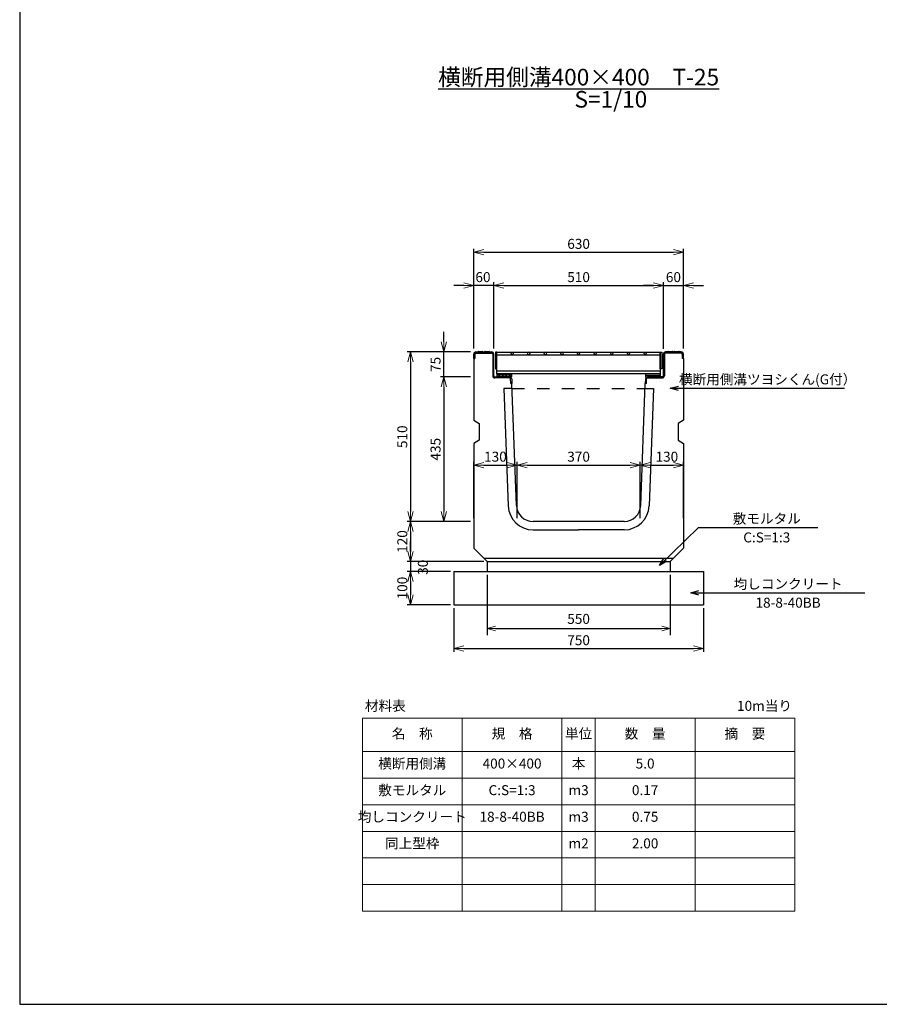
# Model space of a CAD drawing. Units: millimetres. Extents: x 189 to 8589, y 131 to 6071.
# Drawn here: x 189 to 2773, y 131 to 3092 of the extents above; entities that cross this region are included whole.
import ezdxf

# ---------------------------------------------------------------- set-up
doc = ezdxf.new("R2010")
doc.units = ezdxf.units.MM
doc.header["$LTSCALE"] = 30
doc.linetypes.add('DASHED1', pattern=[2.5, 1.25, -1.25])
for name, color, linetype in [('D-STR', 1, 'Continuous'), ('D-STR-STR1', 3, 'Continuous'), ('D-TTL', 2, 'Continuous')]:
    doc.layers.add(name, color=color, linetype=linetype)
doc.layers.add('D-STR-DIM', color=7, linetype='Continuous', lineweight=15)
doc.layers.add('D-STR-TXT', color=7, linetype='Continuous', lineweight=15)
doc.styles.get("Standard").update_dxf_attribs({"font": 'MS Gothic.ttf', "width": 0.8})
doc.dimstyles.new('S10', dxfattribs={"dimscale": 10, "dimtxt": 3, "dimasz": 2.5, "dimexe": 2, "dimexo": 1, "dimgap": 1, "dimtad": 1, "dimdec": 0, "dimdsep": 46, "dimtxsty": 'Standard', "dimblk": 'OPEN30', "dimcen": 2.5, "dimclrd": 256, "dimclre": 256, "dimclrt": 256, "dimadec": 0, "dimazin": 0, "dimtfac": 1, "dimtdec": 0, "dimtmove": 0, "dimatfit": 3, "dimldrblk": 'OPEN30', "dimfxl": 1, "dimarcsym": 0})
doc.dimstyles.get("Standard").update_dxf_attribs({"dimscale": 10, "dimtxt": 3, "dimasz": 3, "dimexe": 1, "dimexo": 1, "dimgap": 1, "dimtad": 1, "dimdec": 1, "dimdsep": 46, "dimtxsty": 'Standard', "dimblk": 'OPEN30', "dimcen": 0.09, "dimadec": 0, "dimazin": 0, "dimtfac": 1, "dimtdec": 1, "dimtmove": 0, "dimatfit": 3, "dimldrblk": 'OPEN30', "dimfxl": 1, "dimtolj": 1, "dimtzin": 0, "dimarcsym": 0})

# ---------------------------------------------------------------- blocks, each defined once
blk = doc.blocks.new('_OPEN30')
at = {"color": 0, "linetype": 'ByBlock'}
for p, q in [((-1, 0.268), (0, 0)), ((0, 0), (-1, -0.268)), ((0, 0), (-1, 0))]:
    blk.add_line(p, q, dxfattribs=at)
blk = doc.blocks.new('*D63')
at = {"layer": 'D-STR-DIM', "color": 0, "lineweight": -2}
for p, q in [((2054.4, 1592.9), (2054.4, 1762.9)), ((2084.4, 1752.9), (2154.4, 1752.9)), ((2184.4, 1592.9), (2184.4, 1762.9))]:
    blk.add_line(p, q, dxfattribs=at)
at = {"layer": 'Defpoints', "color": 0}
for p in [(2184.4, 1752.9), (2054.4, 1582.9), (2184.4, 1582.9)]:
    blk.add_point(p, dxfattribs=at)
at = {"layer": 'D-STR-DIM', "color": 0, "lineweight": -2, "xscale": 30, "yscale": 30, "zscale": 30, "rotation": 180}
blk.add_blockref('_OPEN30', (2054.4, 1752.9), dxfattribs=at)
at = {"layer": 'D-STR-DIM', "color": 0, "lineweight": -2, "xscale": 30, "yscale": 30, "zscale": 30}
blk.add_blockref('_OPEN30', (2184.4, 1752.9), dxfattribs=at)
at = {"layer": 'D-STR-DIM', "color": 0, "insert": (2134.7, 1777.9), "char_height": 30, "attachment_point": 5}
blk.add_mtext('\\A1;130', dxfattribs=at)
blk = doc.blocks.new('*D64')
at = {"layer": 'D-STR-DIM', "color": 0, "lineweight": -2}
for p, q in [((1684.4, 1592.9), (1684.4, 1762.9)), ((1714.4, 1752.9), (2024.4, 1752.9)), ((2054.4, 1592.9), (2054.4, 1762.9))]:
    blk.add_line(p, q, dxfattribs=at)
at = {"layer": 'Defpoints', "color": 0}
for p in [(2054.4, 1752.9), (1684.4, 1582.9), (2054.4, 1582.9)]:
    blk.add_point(p, dxfattribs=at)
at = {"layer": 'D-STR-DIM', "color": 0, "lineweight": -2, "xscale": 30, "yscale": 30, "zscale": 30, "rotation": 180}
blk.add_blockref('_OPEN30', (1684.4, 1752.9), dxfattribs=at)
at = {"layer": 'D-STR-DIM', "color": 0, "lineweight": -2, "xscale": 30, "yscale": 30, "zscale": 30}
blk.add_blockref('_OPEN30', (2054.4, 1752.9), dxfattribs=at)
at = {"layer": 'D-STR-DIM', "color": 0, "insert": (1869.4, 1777.9), "char_height": 30, "attachment_point": 5}
blk.add_mtext('\\A1;370', dxfattribs=at)
blk = doc.blocks.new('*D65')
at = {"layer": 'D-STR-DIM', "color": 0, "lineweight": -2}
for p, q in [((1554.4, 1592.9), (1554.4, 1762.9)), ((1584.4, 1752.9), (1654.4, 1752.9)), ((1684.4, 1592.9), (1684.4, 1762.9))]:
    blk.add_line(p, q, dxfattribs=at)
at = {"layer": 'Defpoints', "color": 0}
for p in [(1684.4, 1752.9), (1554.4, 1582.9), (1684.4, 1582.9)]:
    blk.add_point(p, dxfattribs=at)
at = {"layer": 'D-STR-DIM', "color": 0, "lineweight": -2, "xscale": 30, "yscale": 30, "zscale": 30, "rotation": 180}
blk.add_blockref('_OPEN30', (1554.4, 1752.9), dxfattribs=at)
at = {"layer": 'D-STR-DIM', "color": 0, "lineweight": -2, "xscale": 30, "yscale": 30, "zscale": 30}
blk.add_blockref('_OPEN30', (1684.4, 1752.9), dxfattribs=at)
at = {"layer": 'D-STR-DIM', "color": 0, "insert": (1619.4, 1777.9), "char_height": 30, "attachment_point": 5}
blk.add_mtext('\\A1;130', dxfattribs=at)
blk = doc.blocks.new('*D67')
at = {"layer": 'D-STR-DIM', "color": 0, "lineweight": -2}
for p, q in [((1494.4, 1322.9), (1494.4, 1191.2)), ((2244.4, 1322.9), (2244.4, 1191.2)), ((1524.4, 1201.2), (2214.4, 1201.2))]:
    blk.add_line(p, q, dxfattribs=at)
at = {"layer": 'Defpoints', "color": 0}
for p in [(1494.4, 1332.9), (2244.4, 1332.9), (2244.4, 1201.2)]:
    blk.add_point(p, dxfattribs=at)
at = {"layer": 'D-STR-DIM', "color": 0, "lineweight": -2, "xscale": 30, "yscale": 30, "zscale": 30, "rotation": 180}
blk.add_blockref('_OPEN30', (1494.4, 1201.2), dxfattribs=at)
at = {"layer": 'D-STR-DIM', "color": 0, "lineweight": -2, "xscale": 30, "yscale": 30, "zscale": 30}
blk.add_blockref('_OPEN30', (2244.4, 1201.2), dxfattribs=at)
at = {"layer": 'D-STR-DIM', "color": 0, "insert": (1869.4, 1226.2), "char_height": 30, "attachment_point": 5}
blk.add_mtext('\\A1;750', dxfattribs=at)
blk = doc.blocks.new('*D73')
at = {"layer": 'D-STR-DIM', "color": 0, "lineweight": -2}
for p, q in [((1464.4, 2122.9), (1464.4, 2152.9)), ((1544.4, 2092.9), (1454.4, 2092.9)), ((1464.4, 2017.9), (1464.4, 2092.9)), ((1544.4, 2017.9), (1454.4, 2017.9)), ((1464.4, 1987.9), (1464.4, 1957.9))]:
    blk.add_line(p, q, dxfattribs=at)
at = {"layer": 'Defpoints', "color": 0}
for p in [(1464.4, 2092.9), (1554.4, 2092.9), (1554.4, 2017.9)]:
    blk.add_point(p, dxfattribs=at)
at = {"layer": 'D-STR-DIM', "color": 0, "lineweight": -2, "xscale": 30, "yscale": 30, "zscale": 30}
for p, rotation in [((1464.4, 2092.9), 270), ((1464.4, 2017.9), 90)]:
    blk.add_blockref('_OPEN30', p, dxfattribs=dict(at, rotation=rotation))
at = {"layer": 'D-STR-DIM', "color": 0, "insert": (1439.4, 2055.4), "char_height": 30, "attachment_point": 5, "rotation": 90}
blk.add_mtext('\\A1;75', dxfattribs=at)
blk = doc.blocks.new('*D70')
at = {"layer": 'D-STR-DIM', "color": 0, "lineweight": -2}
for p, q in [((1544.4, 2092.9), (1354.4, 2092.9)), ((1364.4, 2062.9), (1364.4, 1612.9)), ((1544.4, 1582.9), (1354.4, 1582.9))]:
    blk.add_line(p, q, dxfattribs=at)
at = {"layer": 'Defpoints', "color": 0}
for p in [(1554.4, 2092.9), (1364.4, 1582.9), (1554.4, 1582.9)]:
    blk.add_point(p, dxfattribs=at)
at = {"layer": 'D-STR-DIM', "color": 0, "lineweight": -2, "xscale": 30, "yscale": 30, "zscale": 30}
for p, rotation in [((1364.4, 2092.9), 90), ((1364.4, 1582.9), 270)]:
    blk.add_blockref('_OPEN30', p, dxfattribs=dict(at, rotation=rotation))
at = {"layer": 'D-STR-DIM', "color": 0, "insert": (1339.4, 1837.9), "char_height": 30, "attachment_point": 5, "rotation": 90}
blk.add_mtext('\\A1;510', dxfattribs=at)
blk = doc.blocks.new('*D71')
at = {"layer": 'D-STR-DIM', "color": 0, "lineweight": -2}
for p, q in [((1544.4, 2017.9), (1454.4, 2017.9)), ((1464.4, 1987.9), (1464.4, 1612.9)), ((1544.4, 1582.9), (1454.4, 1582.9))]:
    blk.add_line(p, q, dxfattribs=at)
at = {"layer": 'Defpoints', "color": 0}
for p in [(1554.4, 2017.9), (1464.4, 1582.9), (1554.4, 1582.9)]:
    blk.add_point(p, dxfattribs=at)
at = {"layer": 'D-STR-DIM', "color": 0, "lineweight": -2, "xscale": 30, "yscale": 30, "zscale": 30}
for p, rotation in [((1464.4, 2017.9), 90), ((1464.4, 1582.9), 270)]:
    blk.add_blockref('_OPEN30', p, dxfattribs=dict(at, rotation=rotation))
at = {"layer": 'D-STR-DIM', "color": 0, "insert": (1439.4, 1800.4), "char_height": 30, "attachment_point": 5, "rotation": 90}
blk.add_mtext('\\A1;435', dxfattribs=at)
blk = doc.blocks.new('*D72')
at = {"layer": 'D-STR-DIM', "color": 0, "lineweight": -2}
for p, q in [((1544.4, 1582.9), (1354.4, 1582.9)), ((1364.4, 1552.9), (1364.4, 1492.9)), ((1554.4, 1462.9), (1354.4, 1462.9))]:
    blk.add_line(p, q, dxfattribs=at)
at = {"layer": 'Defpoints', "color": 0}
for p in [(1554.4, 1582.9), (1364.4, 1462.9), (1564.4, 1462.9)]:
    blk.add_point(p, dxfattribs=at)
at = {"layer": 'D-STR-DIM', "color": 0, "lineweight": -2, "xscale": 30, "yscale": 30, "zscale": 30}
for p, rotation in [((1364.4, 1582.9), 90), ((1364.4, 1462.9), 270)]:
    blk.add_blockref('_OPEN30', p, dxfattribs=dict(at, rotation=rotation))
at = {"layer": 'D-STR-DIM', "color": 0, "insert": (1339.4, 1522.9), "char_height": 30, "attachment_point": 5, "rotation": 90}
blk.add_mtext('\\A1;120', dxfattribs=at)
blk = doc.blocks.new('*D68')
at = {"layer": 'D-STR-DIM', "color": 0, "lineweight": -2}
for p, q in [((1364.4, 1492.9), (1364.4, 1522.9)), ((1584.4, 1462.9), (1354.4, 1462.9)), ((1364.4, 1462.9), (1364.4, 1432.9)), ((1484.4, 1432.9), (1354.4, 1432.9)), ((1364.4, 1402.9), (1364.4, 1372.9))]:
    blk.add_line(p, q, dxfattribs=at)
at = {"layer": 'Defpoints', "color": 0}
for p in [(1594.4, 1462.9), (1364.4, 1432.9), (1494.4, 1432.9)]:
    blk.add_point(p, dxfattribs=at)
at = {"layer": 'D-STR-DIM', "color": 0, "lineweight": -2, "xscale": 30, "yscale": 30, "zscale": 30}
for p, rotation in [((1364.4, 1462.9), 270), ((1364.4, 1432.9), 90)]:
    blk.add_blockref('_OPEN30', p, dxfattribs=dict(at, rotation=rotation))
at = {"layer": 'D-STR-DIM', "color": 0, "insert": (1401.2, 1445.4), "char_height": 30, "attachment_point": 5, "rotation": 90}
blk.add_mtext('\\A1;30', dxfattribs=at)
blk = doc.blocks.new('*D69')
at = {"layer": 'D-STR-DIM', "color": 0, "lineweight": -2}
for p, q in [((1484.4, 1432.9), (1354.4, 1432.9)), ((1364.4, 1402.9), (1364.4, 1362.9)), ((1484.4, 1332.9), (1354.4, 1332.9))]:
    blk.add_line(p, q, dxfattribs=at)
at = {"layer": 'Defpoints', "color": 0}
for p in [(1494.4, 1432.9), (1364.4, 1332.9), (1494.4, 1332.9)]:
    blk.add_point(p, dxfattribs=at)
at = {"layer": 'D-STR-DIM', "color": 0, "lineweight": -2, "xscale": 30, "yscale": 30, "zscale": 30}
for p, rotation in [((1364.4, 1432.9), 90), ((1364.4, 1332.9), 270)]:
    blk.add_blockref('_OPEN30', p, dxfattribs=dict(at, rotation=rotation))
at = {"layer": 'D-STR-DIM', "color": 0, "insert": (1339.4, 1382.9), "char_height": 30, "attachment_point": 5, "rotation": 90}
blk.add_mtext('\\A1;100', dxfattribs=at)
blk = doc.blocks.new('*D66')
at = {"layer": 'D-STR-DIM', "lineweight": -2}
for p, q in [((1594.4, 1422.9), (1594.4, 1241.3)), ((2144.4, 1422.9), (2144.4, 1241.3)), ((1619.4, 1261.3), (2119.4, 1261.3))]:
    blk.add_line(p, q, dxfattribs=at)
at = {"layer": 'Defpoints', "color": 0}
for p in [(1594.4, 1432.9), (2144.4, 1432.9), (2144.4, 1261.3)]:
    blk.add_point(p, dxfattribs=at)
at = {"layer": 'D-STR-DIM', "lineweight": -2, "xscale": 25, "yscale": 25, "zscale": 25, "rotation": 180}
blk.add_blockref('_OPEN30', (1594.4, 1261.3), dxfattribs=at)
at = {"layer": 'D-STR-DIM', "lineweight": -2, "xscale": 25, "yscale": 25, "zscale": 25}
blk.add_blockref('_OPEN30', (2144.4, 1261.3), dxfattribs=at)
at = {"layer": 'D-STR-DIM', "insert": (1869.4, 1286.3), "char_height": 30, "attachment_point": 5}
blk.add_mtext('550', dxfattribs=at)
blk = doc.blocks.new('*D77')
at = {"layer": 'D-STR-DIM', "color": 0, "lineweight": -2}
for p, q in [((2094.4, 2292.9), (2064.4, 2292.9)), ((2124.4, 2102.4), (2124.4, 2302.9)), ((2124.4, 2292.9), (2184.4, 2292.9)), ((2184.4, 2102.9), (2184.4, 2302.9)), ((2214.4, 2292.9), (2244.4, 2292.9))]:
    blk.add_line(p, q, dxfattribs=at)
at = {"layer": 'Defpoints', "color": 0}
for p in [(2184.4, 2292.9), (2124.4, 2092.4), (2184.4, 2092.9)]:
    blk.add_point(p, dxfattribs=at)
at = {"layer": 'D-STR-DIM', "color": 0, "lineweight": -2, "xscale": 30, "yscale": 30, "zscale": 30}
blk.add_blockref('_OPEN30', (2124.4, 2292.9), dxfattribs=at)
at = {"layer": 'D-STR-DIM', "color": 0, "lineweight": -2, "xscale": 30, "yscale": 30, "zscale": 30, "rotation": 180}
blk.add_blockref('_OPEN30', (2184.4, 2292.9), dxfattribs=at)
at = {"layer": 'D-STR-DIM', "color": 0, "insert": (2154.4, 2317.9), "char_height": 30, "attachment_point": 5}
blk.add_mtext('\\A1;60', dxfattribs=at)
blk = doc.blocks.new('*D76')
at = {"layer": 'D-STR-DIM', "color": 0, "lineweight": -2}
for p, q in [((1554.4, 2102.9), (1554.4, 2402.9)), ((2184.4, 2102.9), (2184.4, 2402.9)), ((1584.4, 2392.9), (2154.4, 2392.9))]:
    blk.add_line(p, q, dxfattribs=at)
at = {"layer": 'Defpoints', "color": 0}
for p in [(2184.4, 2392.9), (1554.4, 2092.9), (2184.4, 2092.9)]:
    blk.add_point(p, dxfattribs=at)
at = {"layer": 'D-STR-DIM', "color": 0, "lineweight": -2, "xscale": 30, "yscale": 30, "zscale": 30, "rotation": 180}
blk.add_blockref('_OPEN30', (1554.4, 2392.9), dxfattribs=at)
at = {"layer": 'D-STR-DIM', "color": 0, "lineweight": -2, "xscale": 30, "yscale": 30, "zscale": 30}
blk.add_blockref('_OPEN30', (2184.4, 2392.9), dxfattribs=at)
at = {"layer": 'D-STR-DIM', "color": 0, "insert": (1869.4, 2417.9), "char_height": 30, "attachment_point": 5}
blk.add_mtext('\\A1;630', dxfattribs=at)
blk = doc.blocks.new('*D75')
at = {"layer": 'D-STR-DIM', "color": 0, "lineweight": -2}
for p, q in [((1614.4, 2102.9), (1614.4, 2302.9)), ((1644.4, 2292.9), (2094.4, 2292.9)), ((2124.4, 2102.4), (2124.4, 2302.9))]:
    blk.add_line(p, q, dxfattribs=at)
at = {"layer": 'Defpoints', "color": 0}
for p in [(2124.4, 2292.9), (1614.4, 2092.9), (2124.4, 2092.4)]:
    blk.add_point(p, dxfattribs=at)
at = {"layer": 'D-STR-DIM', "color": 0, "lineweight": -2, "xscale": 30, "yscale": 30, "zscale": 30, "rotation": 180}
blk.add_blockref('_OPEN30', (1614.4, 2292.9), dxfattribs=at)
at = {"layer": 'D-STR-DIM', "color": 0, "lineweight": -2, "xscale": 30, "yscale": 30, "zscale": 30}
blk.add_blockref('_OPEN30', (2124.4, 2292.9), dxfattribs=at)
at = {"layer": 'D-STR-DIM', "color": 0, "insert": (1869.4, 2317.9), "char_height": 30, "attachment_point": 5}
blk.add_mtext('\\A1;510', dxfattribs=at)
blk = doc.blocks.new('*D74')
at = {"layer": 'D-STR-DIM', "color": 0, "lineweight": -2}
for p, q in [((1524.4, 2292.9), (1494.4, 2292.9)), ((1554.4, 2102.9), (1554.4, 2302.9)), ((1614.4, 2292.9), (1554.4, 2292.9)), ((1614.4, 2102.9), (1614.4, 2302.9)), ((1644.4, 2292.9), (1674.4, 2292.9))]:
    blk.add_line(p, q, dxfattribs=at)
at = {"layer": 'Defpoints', "color": 0}
for p in [(1554.4, 2292.9), (1554.4, 2092.9), (1614.4, 2092.9)]:
    blk.add_point(p, dxfattribs=at)
at = {"layer": 'D-STR-DIM', "color": 0, "lineweight": -2, "xscale": 30, "yscale": 30, "zscale": 30}
blk.add_blockref('_OPEN30', (1554.4, 2292.9), dxfattribs=at)
at = {"layer": 'D-STR-DIM', "color": 0, "lineweight": -2, "xscale": 30, "yscale": 30, "zscale": 30, "rotation": 180}
blk.add_blockref('_OPEN30', (1614.4, 2292.9), dxfattribs=at)
at = {"layer": 'D-STR-DIM', "color": 0, "insert": (1581.9, 2317.9), "char_height": 30, "attachment_point": 5}
blk.add_mtext('\\A1;60', dxfattribs=at)
blk = doc.blocks.new('グレーチング400')
at = {"layer": 'D-STR-STR1', "color": 3}
for p, q in [((-250.00005, 65.0006), (-250.00005, 15.0006)), ((-245.49995, 65.0006), (-250.00005, 65.0006)), ((-245.49995, 65.0006), (245.49995, 65.0006)), ((-245.49995, 15.0006), (-245.49995, 65.0006)), ((-245.49995, 0), (-245.49995, 65.0006)), ((-200.00005, 65.0006), (-204.19995, 60.8006)), ((-204.19995, 60.8006), (-200.00005, 56.6007)), ((-195.79995, 60.8006), (-200.00005, 65.0006)), ((-200.00005, 56.6007), (-195.79995, 60.8006)), ((-149.99995, 65.0006), (-154.20005, 60.8006)), ((-154.20005, 60.8006), (-149.99995, 56.6007)), ((-145.80005, 60.8006), (-149.99995, 65.0006)), ((-149.99995, 56.6007), (-145.80005, 60.8006)), ((-100.00005, 65.0006), (-104.20005, 60.8006)), ((-104.20005, 60.8006), (-100.00005, 56.6007)), ((-95.80005, 60.8006), (-100.00005, 65.0006)), ((-100.00005, 56.6007), (-95.80005, 60.8006)), ((-49.99995, 65.0006), (-54.20005, 60.8006)), ((-54.20005, 60.8006), (-49.99995, 56.6007)), ((-45.80005, 60.8006), (-49.99995, 65.0006)), ((-49.99995, 56.6007), (-45.80005, 60.8006)), ((-0.00005, 65.0006), (-4.19995, 60.8006)), ((-4.19995, 60.8006), (-0.00005, 56.6007)), ((4.19995, 60.8006), (-0.00005, 65.0006)), ((-0.00005, 56.6007), (4.19995, 60.8006)), ((49.99995, 65.0006), (45.80005, 60.8006)), ((45.80005, 60.8006), (49.99995, 56.6007)), ((54.19995, 60.8006), (49.99995, 65.0006)), ((49.99995, 56.6007), (54.19995, 60.8006)), ((99.99995, 65.0006), (95.80005, 60.8006)), ((95.80005, 60.8006), (99.99995, 56.6007)), ((104.19985, 60.8006), (99.99995, 65.0006)), ((99.99995, 56.6007), (104.19985, 60.8006)), ((149.99995, 65.0006), (145.80005, 60.8006)), ((145.80005, 60.8006), (149.99995, 56.6007)), ((154.19985, 60.8006), (149.99995, 65.0006)), ((149.99995, 56.6007), (154.19985, 60.8006)), ((199.99995, 65.0006), (195.79995, 60.8006)), ((195.79995, 60.8006), (199.99995, 56.6007)), ((204.20015, 60.8006), (199.99995, 65.0006)), ((199.99995, 56.6007), (204.20015, 60.8006)), ((245.49995, 15.0006), (245.49995, 65.0006)), ((245.49995, 65.0006), (245.49995, 0)), ((245.49995, 65.0006), (249.99985, 65.0006)), ((249.99985, 65.0006), (249.99985, 15.0006)), ((245.49995, 55.9004), (-245.49995, 55.9004)), ((-250.00005, 15.0006), (-245.49995, 15.0006)), ((-245.49995, 9.1004), (245.49995, 9.1004)), ((245.49995, 0), (-245.49995, 0)), ((-245.49995, 0), (-245.49995, -9.4995)), ((-201.50005, 0), (-201.50005, -9.4995)), ((201.49985, 0), (201.49985, -9.4995)), ((249.99985, 15.0006), (245.49995, 15.0006)), ((245.49995, 0), (245.49995, -9.4995)), ((-201.50005, -4.4996), (-245.49995, -4.4996)), ((-201.50005, -9.4995), (-245.49995, -9.4995)), ((-240.70285, -4.4996), (-235.70285, -9.4995)), ((-230.09615, -4.4996), (-225.09625, -9.4995)), ((-219.48955, -4.4996), (-214.48955, -9.4995)), ((-208.88315, -4.4996), (-203.88315, -9.4995)), ((201.49985, -4.4996), (245.49995, -4.4996)), ((201.49985, -7.2907), (203.70875, -9.4995)), ((201.49985, -9.4995), (245.49995, -9.4995)), ((209.31555, -4.4996), (214.31545, -9.4995)), ((219.92215, -4.4996), (224.92205, -9.4995)), ((230.52855, -4.4996), (235.52845, -9.4995)), ((241.13525, -4.4996), (245.49995, -8.8644))]:
    blk.add_line(p, q, dxfattribs=at)
blk.add_point((199.99995, 63.5008), dxfattribs=at)

msp = doc.modelspace()

# ---------------------------------------------------------------- linework, layer by layer
at = {"layer": 'D-STR'}
for p, q in [((1554.39, 2072.91), (1554.39, 2086.51)), ((1554.39, 2072.91), (1554.39, 1887.91)), ((1554.39, 2072.91), (1557.59, 2072.91)), ((1557.59, 2086.51), (1557.59, 2072.91)), ((1560.79, 2092.91), (1607.99, 2092.91)), ((1560.79, 2089.71), (1607.99, 2089.71)), ((1568.49, 2094.51), (1580.29, 2094.51)), ((1588.49, 2094.51), (1600.29, 2094.51)), ((1611.19, 2086.51), (1611.19, 2021.11)), ((1614.39, 2021.11), (1614.39, 2086.51)), ((2124.39, 2021.11), (2124.39, 2086.51)), ((2127.59, 2086.51), (2127.59, 2021.11)), ((2177.99, 2092.91), (2130.79, 2092.91)), ((2177.99, 2089.71), (2130.79, 2089.71)), ((2138.49, 2094.51), (2150.29, 2094.51)), ((2158.49, 2094.51), (2170.29, 2094.51)), ((2181.19, 2086.51), (2181.19, 2072.91)), ((2184.39, 2072.91), (2181.19, 2072.91)), ((2184.39, 2072.91), (2184.39, 2086.51)), ((2184.39, 2072.91), (2184.39, 1887.91)), ((1617.59, 2017.91), (1661.91, 2017.91)), ((1661.91, 2014.71), (1617.59, 2014.71)), ((2121.19, 2017.91), (2076.79, 2017.91)), ((2076.79, 2014.71), (2121.19, 2014.71)), ((1665.63, 1997.91), (1665.11, 2011.63)), ((1665.63, 1997.91), (1668.83, 1997.91)), ((1668.31, 2011.75), (1668.83, 1997.91)), ((1682.59, 1631.04), (1668.83, 1997.91)), ((2056.2, 1631.04), (2069.95, 1997.91)), ((2070.47, 2011.75), (2069.95, 1997.91)), ((2073.16, 1997.91), (2069.95, 1997.91)), ((2073.16, 1997.91), (2073.67, 2011.63)), ((1644.37, 1982.91), (1657.6, 1630.1)), ((1669.39, 1982.91), (1644.37, 1982.91)), ((2069.39, 1982.91), (2094.41, 1982.91)), ((2094.41, 1982.91), (2081.18, 1630.1)), ((1554.39, 1887.91), (1570.39, 1877.91)), ((1570.39, 1877.91), (1570.39, 1827.91)), ((2184.39, 1887.91), (2168.39, 1877.91)), ((2168.39, 1877.91), (2168.39, 1827.91)), ((1570.39, 1827.91), (1554.39, 1817.91)), ((1554.39, 1817.91), (1554.39, 1502.91)), ((2168.39, 1827.91), (2184.39, 1817.91)), ((2184.39, 1817.91), (2184.39, 1502.91)), ((2006.23, 1582.91), (1732.55, 1582.91)), ((1732.55, 1557.91), (1869.39, 1557.91)), ((2006.23, 1557.91), (1869.39, 1557.91)), ((1554.39, 1502.91), (1594.39, 1462.91)), ((2144.39, 1462.91), (2184.39, 1502.91)), ((1584.39, 1472.91), (2154.39, 1472.91)), ((1594.39, 1462.91), (2144.39, 1462.91))]:
    msp.add_line(p, q, dxfattribs=at)
at = {"layer": 'D-STR', "linetype": 'DASHED1'}
msp.add_line((1669.39, 1982.91), (2069.39, 1982.91), dxfattribs=at)
at = {"layer": 'D-STR', "color": 0}
for p, q in [((1594.39, 1462.91), (1594.39, 1432.91)), ((2144.39, 1462.91), (2144.39, 1432.91)), ((1494.39, 1432.91), (2244.39, 1432.91)), ((1494.39, 1432.91), (1494.39, 1332.91)), ((2244.39, 1432.91), (2244.39, 1332.91)), ((1494.39, 1332.91), (2244.39, 1332.91))]:
    msp.add_line(p, q, dxfattribs=at)
at = {"layer": 'D-STR'}
for centre, radius, start, end in [((1560.79, 2086.51), 6.4, 90, 180), ((1560.79, 2086.51), 3.2, 90, 180), ((1568.49, 2092.91), 1.6, 90, 180), ((1580.29, 2092.91), 1.6, 0, 90), ((1588.49, 2092.91), 1.6, 90, 180), ((1600.29, 2092.91), 1.6, 0, 90), ((1607.99, 2086.51), 6.4, 0, 90), ((1607.99, 2086.51), 3.2, 0, 90), ((2130.79, 2086.51), 6.4, 90, 180), ((2130.79, 2086.51), 3.2, 90, 180), ((2138.49, 2092.91), 1.6, 90, 180), ((2150.29, 2092.91), 1.6, 0, 90), ((2158.49, 2092.91), 1.6, 90, 180), ((2170.29, 2092.91), 1.6, 0, 90), ((2177.99, 2086.51), 6.4, 0, 90), ((2177.99, 2086.51), 3.2, 0, 90), ((1617.59, 2021.11), 6.4, 180, 270), ((1617.59, 2021.11), 3.2, 180, 270), ((1661.91, 2011.51), 6.4, 2.14759, 90), ((1661.91, 2011.51), 3.2, 2.14759, 90), ((2076.87, 2011.51), 6.4, 90, 177.85241), ((2076.87, 2011.51), 3.2, 90, 177.85241), ((2121.19, 2021.11), 6.4, 270, 0), ((2121.19, 2021.11), 3.2, 270, 0), ((1732.55, 1632.91), 75, 182.14759, 270), ((1732.55, 1632.91), 50, 182.14759, 270), ((2006.23, 1632.91), 50, 270, 357.85241), ((2006.23, 1632.91), 75, 270, 357.85241)]:
    msp.add_arc(centre, radius, start, end, dxfattribs=at)
at = {"layer": 'D-STR-DIM'}
for p, q in [((1219.39, 991.33), (2519.39, 991.33)), ((1219.39, 991.33), (1219.39, 411.33)), ((1519.39, 991.33), (1519.39, 411.33)), ((1819.39, 991.33), (1819.39, 411.33)), ((1919.39, 991.33), (1919.39, 411.33)), ((2219.39, 991.33), (2219.39, 411.33)), ((2519.39, 991.33), (2519.39, 411.33)), ((1219.39, 891.33), (2519.39, 891.33)), ((1219.39, 811.33), (2519.39, 811.33)), ((1219.39, 731.33), (2519.39, 731.33)), ((1219.39, 651.33), (2519.39, 651.33)), ((1219.39, 571.33), (2519.39, 571.33)), ((1219.39, 491.33), (2519.39, 491.33)), ((1219.39, 411.33), (2519.39, 411.33))]:
    msp.add_line(p, q, dxfattribs=at)
at = {"layer": 'D-TTL'}
for p, q in [((189.39, 6071.33), (189.39, 131.33)), ((189.39, 131.33), (8589.39, 131.33))]:
    msp.add_line(p, q, dxfattribs=at)

# ---------------------------------------------------------------- block references
at = {"layer": 'D-STR-STR1'}
msp.add_blockref('グレーチング400', (1869.39, 2027.41), dxfattribs=at)

# ---------------------------------------------------------------- texts
at = {"layer": 'D-STR-DIM', "char_height": 30, "attachment_point": 5}
for s, insert in [('横断用側溝ツヨシくん(G付）', (2437.64, 2006.59)), ('敷モルタル', (2435.03, 1587.94)), ('C:S=1:3', (2435.03, 1531.35)), ('均しコンクリート', (2499.04, 1391.61)), ('18-8-40BB', (2499.04, 1335.02)), ('材料表', (1288.49, 1024.87)), ('10m当り', (2428.28, 1024.87)), ('名\u3000称', (1369.39, 941.33)), ('規\u3000格', (1669.39, 941.33)), ('単位', (1869.39, 941.33)), ('数\u3000量', (2069.39, 941.33)), ('摘\u3000要', (2369.39, 941.33)), ('横断用側溝', (1369.39, 851.33)), ('400×400', (1669.39, 851.33)), ('本', (1869.39, 851.33)), ('5.0', (2069.39, 851.33)), ('敷モルタル', (1369.39, 771.33)), ('C:S=1:3', (1669.39, 771.33)), ('m3', (1869.39, 771.33)), ('0.17', (2069.39, 771.33)), ('均しコンクリート', (1369.39, 691.33)), ('18-8-40BB', (1669.39, 691.33)), ('m3', (1869.39, 691.33)), ('0.75', (2069.39, 691.33)), ('同上型枠', (1369.39, 611.33)), ('m2', (1869.39, 611.33)), ('2.00', (2069.39, 611.33))]:
    msp.add_mtext(s, dxfattribs=dict(at, insert=insert))
at = {"layer": 'D-STR-TXT', "lineweight": -3, "char_height": 50, "attachment_point": 5}
for s, insert in [('{\\L横断用側溝400×400\u3000T-25}', (1869.39, 2919.29)), ('S=1/10', (1966.34, 2846.21))]:
    msp.add_mtext(s, dxfattribs=dict(at, insert=insert))

# ---------------------------------------------------------------- dimensions: what is measured, and where the dimension line sits
at = {"layer": 'D-STR-DIM'}
for base, p1, p2, dimstyle, picture, middle in [((2184.39, 2392.91), (1554.39, 2092.91), (2184.39, 2092.91), 'STANDARD', '*D76', (1869.39, 2417.91)), ((2124.39, 2292.91), (1614.39, 2092.91), (2124.39, 2092.41), 'STANDARD', '*D75', (1869.39, 2317.91)), ((2054.39, 1752.91), (1684.39, 1582.91), (2054.39, 1582.91), 'STANDARD', '*D64', (1869.39, 1777.91)), ((2144.39, 1261.27), (1594.39, 1432.91), (2144.39, 1432.91), 'S10', '*D66', (1869.39, 1286.27)), ((2244.39, 1201.23), (1494.39, 1332.91), (2244.39, 1332.91), 'STANDARD', '*D67', (1869.39, 1226.23))]:
    dim = msp.add_linear_dim(base=base, p1=p1, p2=p2, dimstyle=dimstyle, dxfattribs=at)
    dim.commit()
    dim.dimension.update_dxf_attribs({"geometry": picture, "text_midpoint": middle})
for base, p1, p2, picture, middle in [((1554.39, 2292.91), (1614.39, 2092.91), (1554.39, 2092.91), '*D74', (1581.89, 2292.91)), ((2184.39, 2292.91), (2124.39, 2092.41), (2184.39, 2092.91), '*D77', (2154.39, 2292.91)), ((1684.39, 1752.91), (1554.39, 1582.91), (1684.39, 1582.91), '*D65', (1619.39, 1752.91)), ((2184.39, 1752.91), (2054.39, 1582.91), (2184.39, 1582.91), '*D63', (2134.72, 1752.91))]:
    dim = msp.add_linear_dim(base=base, p1=p1, p2=p2, dimstyle='STANDARD', override={"dimtmove": 1}, dxfattribs=at)
    dim.commit()
    dim.dimension.update_dxf_attribs({"geometry": picture, "text_midpoint": middle, "dimtype": 160})
for base, p1, p2, override, picture, middle in [((1464.39, 2092.91), (1554.39, 2017.91), (1554.39, 2092.91), {"dimtmove": 1}, '*D73', (1464.39, 2055.41)), ((1364.39, 1462.91), (1554.39, 1582.91), (1564.39, 1462.91), {"dimtmove": 1}, '*D72', (1364.39, 1522.91)), ((1364.39, 1432.91), (1594.39, 1462.91), (1494.39, 1432.91), {"dimtmove": 2}, '*D68', (1401.2, 1445.36)), ((1364.39, 1332.91), (1494.39, 1432.91), (1494.39, 1332.91), {"dimtmove": 1}, '*D69', (1364.39, 1382.91))]:
    dim = msp.add_linear_dim(base=base, p1=p1, p2=p2, angle=90, dimstyle='STANDARD', override=override, dxfattribs=at)
    dim.commit()
    dim.dimension.update_dxf_attribs({"geometry": picture, "text_midpoint": middle, "dimtype": 160})
for base, p1, picture, middle in [((1364.39, 1582.91), (1554.39, 2092.91), '*D70', (1339.39, 1837.91)), ((1464.39, 1582.91), (1554.39, 2017.91), '*D71', (1439.39, 1800.41))]:
    dim = msp.add_linear_dim(base=base, p1=p1, p2=(1554.39, 1582.91), angle=90, dimstyle='STANDARD', dxfattribs=at)
    dim.commit()
    dim.dimension.update_dxf_attribs({"geometry": picture, "text_midpoint": middle})

# ---------------------------------------------------------------- leaders
for points in [[(2144.86, 1983.7), (2668.87, 1983.7)], [(2112.5, 1450.84), (2229.38, 1564.86), (2588.36, 1564.86)], [(2206.26, 1368.73), (2730.27, 1368.73)]]:
    msp.add_leader(points, dimstyle='S10', override={"dimgap": 1, "dimtad": 0}, dxfattribs=at)

doc.saveas('drawing.dxf')
